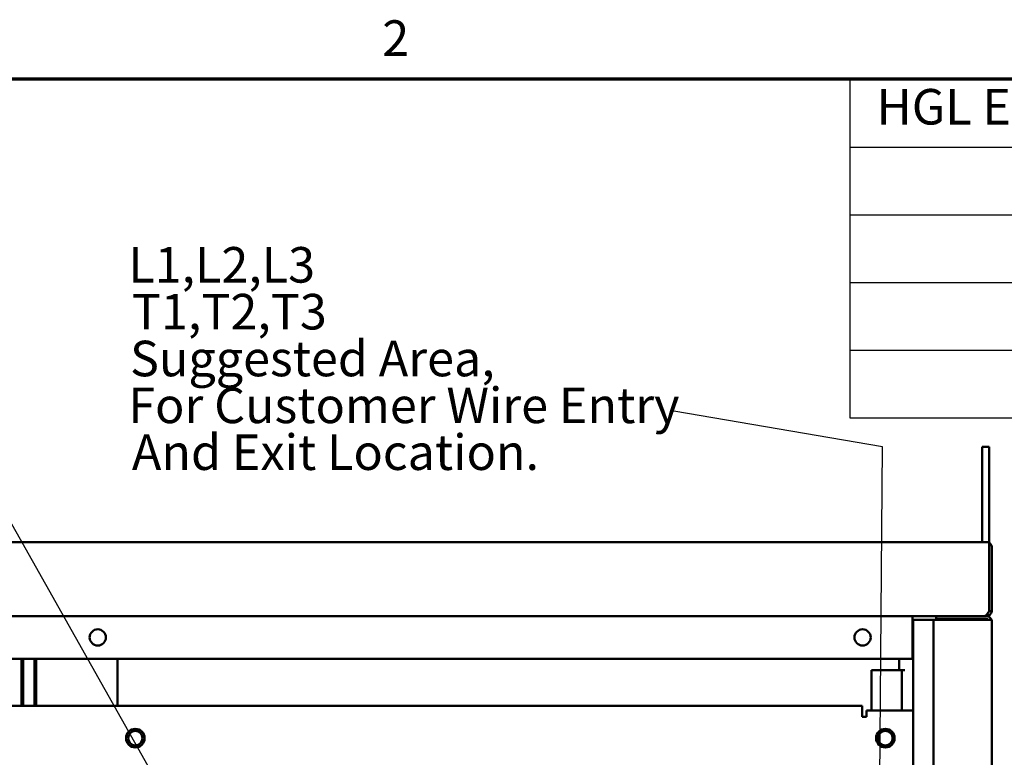
# Model space of a CAD drawing. Units: inches. Extents: x 4 to 172, y 2 to 134.
# Drawn here: x 100 to 127, y 114 to 134 of the extents above; entities that cross this region are included whole.
import ezdxf

# ---------------------------------------------------------------- set-up
doc = ezdxf.new("R2010")
doc.units = ezdxf.units.IN
doc.header["$LTSCALE"] = 8
doc.header["$MEASUREMENT"] = 0
doc.layers.get('0').update_dxf_attribs({"lineweight": 25})
for name, color, linetype, lineweight in [('Border (ANSI)', 7, 'Continuous', 70), ('Symbol (ANSI)', 7, 'Continuous', 25), ('Visible (ANSI)', 7, 'Continuous', 50)]:
    doc.layers.add(name, color=color, linetype=linetype, lineweight=lineweight)
doc.styles.add('Note Text (ANSI)', font='tahoma.ttf')
doc.dimstyles.new('Default (ANSI)$7', dxfattribs={"dimscale": 8, "dimtxt": 0.12, "dimasz": 0.098425, "dimexe": 0.125, "dimexo": 0.0625, "dimgap": 0.031496, "dimtad": 0, "dimtih": 1, "dimtoh": 1, "dimrnd": 1e-08, "dimzin": 4, "dimdsep": 46, "dimtxsty": 'Note Text (ANSI)', "dimcen": 0.09, "dimdle": 0.393701, "dimclrd": 256, "dimclre": 256, "dimclrt": 256, "dimadec": 0, "dimazin": 1, "dimtfac": 1, "dimtofl": 0, "dimtmove": 0, "dimatfit": 3, "dimfxl": 1, "dimtolj": 1, "dimtzin": 4, "dimlwd": -1, "dimlwe": -1, "dimarcsym": 0})

# ---------------------------------------------------------------- blocks, each defined once
blk = doc.blocks.new('Borders Default Border')
at = {"layer": 'Border (ANSI)', "flags": 128}
blk.add_lwpolyline([(0.75, 0.5), (0.75, 16.5), (21.25, 16.5), (21.25, 0.5), (0.75, 0.5)], dxfattribs=at)
at = {"layer": 'Border (ANSI)', "insert": (13.7136, 16.54), "char_height": 0.12, "attachment_point": 7, "style": 'Note Text (ANSI)'}
blk.add_mtext('2', dxfattribs=at)

msp = doc.modelspace()

# ---------------------------------------------------------------- linework, layer by layer
at = {"layer": 'Symbol (ANSI)'}
for p, q in [((122.331, 131.985), (169.197, 132)), ((122.331, 131.985), (122.331, 130.157)), ((122.331, 130.157), (169.197, 130.172)), ((122.331, 130.157), (122.331, 122.845)), ((122.331, 128.329), (169.197, 128.344)), ((122.331, 126.501), (169.197, 126.516)), ((122.331, 124.673), (169.197, 124.688)), ((122.331, 122.845), (169.197, 122.86))]:
    msp.add_line(p, q, dxfattribs=at)
msp.add_lwpolyline([(105.068, 110.454), (99.019, 121.193), (98.232, 121.193)], dxfattribs=at)
at = {"layer": 'Visible (ANSI)'}
for p, q in [((125.907, 122.065), (126.095, 122.065)), ((125.907, 122.065), (125.907, 120.815)), ((126.095, 120.815), (126.095, 122.065)), ((125.907, 120.815), (125.907, 119.495)), ((126.095, 119.495), (126.095, 120.815)), ((126.015, 119.495), (74.319, 119.495)), ((126.015, 119.495), (126.095, 119.495)), ((126.095, 119.343), (126.095, 119.495)), ((126.118, 119.454), (126.095, 119.429)), ((126.095, 119.343), (126.095, 117.647)), ((126.167, 119.345), (126.167, 119.345)), ((126.167, 119.345), (126.167, 119.345)), ((126.167, 117.647), (126.167, 119.343)), ((126.095, 117.627), (126.095, 117.647)), ((126.095, 117.637), (126.165, 117.627)), ((75.667, 117.495), (124.667, 117.495)), ((124.022, 117.495), (124.022, 117.415)), ((124.022, 117.415), (124.022, 116.345)), ((124.042, 117.395), (124.022, 117.395)), ((124.042, 64.932), (124.042, 117.395)), ((124.042, 117.395), (124.515, 117.395)), ((124.515, 117.395), (124.595, 117.395)), ((124.595, 117.395), (124.595, 64.925)), ((124.747, 117.395), (124.595, 117.395)), ((124.667, 117.423), (124.667, 117.495)), ((126.015, 117.495), (124.667, 117.495)), ((126.015, 117.423), (124.667, 117.423)), ((124.747, 117.395), (126.015, 117.395)), ((125.146, 117.423), (125.146, 117.395)), ((125.971, 117.395), (125.971, 117.423)), ((126.015, 117.395), (126.015, 117.423)), ((126.167, 117.395), (126.015, 117.395)), ((126.15, 117.413), (126.116, 117.395)), ((126.167, 117.395), (126.167, 117.343)), ((126.167, 63.647), (126.167, 117.343)), ((124.022, 116.345), (76.312, 116.345)), ((99.971, 115.075), (99.971, 116.345)), ((100.014, 115.075), (100.014, 116.345)), ((100.319, 116.345), (100.319, 115.075)), ((100.362, 116.345), (100.362, 115.075)), ((102.557, 115.075), (102.557, 116.345)), ((123.667, 116.345), (123.667, 116.037)), ((122.917, 116.037), (122.917, 114.95)), ((123.587, 116.037), (122.917, 116.037)), ((123.587, 116.037), (123.739, 116.037)), ((123.819, 116.037), (123.739, 116.037)), ((123.739, 116.037), (123.739, 114.95)), ((77.672, 115.075), (122.662, 115.075)), ((122.662, 115.075), (122.662, 114.835)), ((122.782, 114.95), (122.782, 114.775)), ((122.782, 114.95), (123.922, 114.95)), ((124.042, 114.95), (123.922, 114.95)), ((122.662, 114.775), (122.662, 114.835)), ((122.782, 114.775), (122.662, 114.775))]:
    msp.add_line(p, q, dxfattribs=at)
for centre, radius in [((102.027, 116.92), 0.219), ((122.677, 116.92), 0.219), ((103.042, 114.201), 0.25), ((103.042, 114.201), 0.195), ((123.292, 114.201), 0.25), ((123.292, 114.201), 0.196)]:
    msp.add_circle(centre, radius, dxfattribs=at)
for centre, radius, start, end in [((126.015, 119.343), 0.152, 46.9742, 58.2431), ((126.015, 119.343), 0.152, 0, 46.9742), ((126.015, 117.647), 0.152, 352.5618, 0), ((126.015, 117.343), 0.152, 27.2472, 90), ((126.015, 117.343), 0.08, 40.5416, 90), ((126.015, 117.343), 0.152, 20.0052, 27.2472)]:
    msp.add_arc(centre, radius, start, end, dxfattribs=at)
for points in [[(126.095, 117.627), (126.038, 117.551), (126.002, 117.495), (125.943, 117.495)], [(126.015, 117.495), (126.09, 117.495), (126.155, 117.551), (126.165, 117.627)], [(126.061, 117.582), (126.074, 117.591), (126.085, 117.605), (126.091, 117.622)]]:
    msp.add_open_spline(points, degree=3, dxfattribs=at)

# ---------------------------------------------------------------- block references
at = {"xscale": 8, "yscale": 8, "zscale": 8}
msp.add_blockref('Borders Default Border', (0, 0), dxfattribs=at)

# ---------------------------------------------------------------- texts
at = {"layer": 'Symbol (ANSI)', "style": 'Note Text (ANSI)'}
for s, p in [('L1,L2,L3', (102.852, 126.499)), ('T1,T2,T3', (102.949, 125.234)), ('Suggested Area,', (102.899, 123.97)), ('For Customer Wire Entry', (102.852, 122.705)), ('And Exit Location.', (102.949, 121.441))]:
    msp.add_text(s, height=0.96, dxfattribs=at).set_placement(p)
at = {"layer": 'Symbol (ANSI)', "insert": (123.053, 130.467), "char_height": 0.96, "attachment_point": 7, "style": 'Note Text (ANSI)'}
msp.add_mtext('HGL Enclosed Type 1 Part Number', dxfattribs=at)
at = {"layer": 'Symbol (ANSI)', "insert": (117.325, 123.508), "char_height": 0.96, "attachment_point": 3, "line_spacing_factor": 0.25, "style": 'Note Text (ANSI)'}
msp.add_mtext('{\\fTahoma|b0|i0;\\P}', dxfattribs=at)

# ---------------------------------------------------------------- leaders
at = {"layer": 'Symbol (ANSI)', "annotation_type": 0, "has_hookline": 1, "hookline_direction": 1}
msp.add_leader([(110.652, 76.492), (122.846, 76.497), (123.218, 122.068), (117.577, 123.028)], dimstyle='Default (ANSI)$7', override={"dimtad": 0}, dxfattribs=at)

doc.saveas('drawing.dxf')
